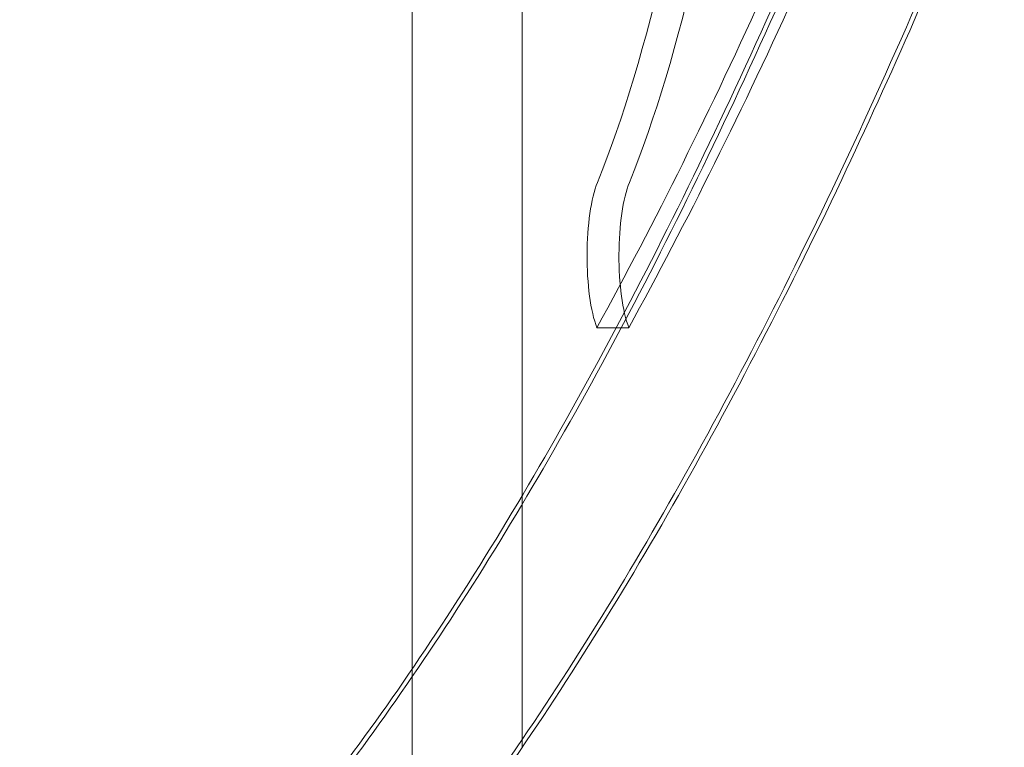
# Model space of a CAD drawing. Units: millimetres. Extents: x 3159 to 6209, y -6450 to 1050.
# Drawn here: x 3411 to 3858, y -3181 to -2851 of the extents above; entities that cross this region are included whole.
import ezdxf

# ---------------------------------------------------------------- set-up
doc = ezdxf.new("R2010")
doc.units = ezdxf.units.MM

# ---------------------------------------------------------------- blocks, each defined once
blk = doc.blocks.new('A$Cdb72b7e5')
at = {"color": 0, "linetype": 'Continuous', "lineweight": 0}
for p, q in [((-4383.25, -1745.38), (-4383.25, -828.66)), ((-4333.25, -1666.59), (-4333.25, -908.02)), ((-4299.36, -1590.45), (-4290.55, -1590.45)), ((-4290.55, -1590.45), (-4284.88, -1590.45)), ((-4333.25, -1780.86), (-4333.25, -1666.59)), ((-4383.25, -1849.13), (-4383.25, -1745.38))]:
    blk.add_line(p, q, dxfattribs=at)
at = {"color": 0, "linetype": 'Continuous', "lineweight": 0, "extrusion": (0, 0, -1)}
for centre, major_axis, start_param, end_param in [((-4375.97, -1058.86), (0, -552.21), -1.142934, -0.567626), ((-4361.48, -1058.86), (0, -552.21), -1.142934, -0.567626), ((-4769.86, 2261.33), (0, -4259.2), -0.519798, -0.440955), ((-4293.64, -1557.76), (0, 39.47), -2.546978, -0.567349)]:
    blk.add_ellipse(centre, major_axis=major_axis, ratio=0.258819, start_param=start_param, end_param=end_param, dxfattribs=at)
at = {"color": 0, "linetype": 'Continuous', "lineweight": 0}
for centre, major_axis, start_param, end_param in [((-4755.37, 2261.33), (0, 4259.2), -2.700637, -2.621794), ((-4279.15, -1557.76), (0, -39.47), -2.574244, -0.594615)]:
    blk.add_ellipse(centre, major_axis=major_axis, ratio=0.258819, start_param=start_param, end_param=end_param, dxfattribs=at)
for points, knots in [([(-4169.61, -1325.86), (-4193.76, -1386.59), (-4218.49, -1443.66), (-4268.89, -1550.13), (-4294.57, -1599.53), (-4346.67, -1690.34), (-4373.09, -1731.75), (-4426.42, -1806.3), (-4453.33, -1839.45), (-4507.29, -1897.28), (-4534.34, -1921.97), (-4561.28, -1942.42)], [2.5646613, 2.5646613, 2.5646613, 2.5646613, 2.6412466, 2.6412466, 2.717832, 2.717832, 2.7944173, 2.7944173, 2.8710027, 2.8710027, 2.947588, 2.947588, 2.947588, 2.947588]), ([(-4167.76, -1326.6), (-4191.92, -1387.36), (-4216.66, -1444.47), (-4267.1, -1551.03), (-4292.8, -1600.47), (-4344.97, -1691.39), (-4371.42, -1732.85), (-4424.84, -1807.53), (-4451.8, -1840.74), (-4505.89, -1898.72), (-4533.03, -1923.48), (-4560.07, -1944.01)], [2.5646613, 2.5646613, 2.5646613, 2.5646613, 2.6412466, 2.6412466, 2.7178319, 2.7178319, 2.7944172, 2.7944172, 2.8710025, 2.8710025, 2.9475878, 2.9475878, 2.9475878, 2.9475878]), ([(-4114.51, -1347.78), (-4139.08, -1409.56), (-4164.29, -1467.77), (-4215.88, -1576.76), (-4242.26, -1627.53), (-4296.1, -1721.36), (-4323.56, -1764.42), (-4379.49, -1842.62), (-4407.97, -1877.75), (-4465.93, -1939.87), (-4495.41, -1966.86), (-4525.42, -1989.65)], [2.5646613, 2.5646613, 2.5646613, 2.5646613, 2.6412457, 2.6412457, 2.71783, 2.71783, 2.7944144, 2.7944144, 2.8709988, 2.8709988, 2.9475831, 2.9475831, 2.9475831, 2.9475831]), ([(-4123.23, -1374.79), (-4144.46, -1426.9), (-4166.15, -1476.37), (-4214.09, -1577.65), (-4240.5, -1628.47), (-4294.4, -1722.41), (-4321.89, -1765.53), (-4377.91, -1843.84), (-4406.44, -1879.04), (-4464.53, -1941.31), (-4494.1, -1968.38), (-4524.21, -1991.24)], [2.5755998, 2.5755998, 2.5755998, 2.5755998, 2.6412456, 2.6412456, 2.71783, 2.71783, 2.7944143, 2.7944143, 2.8709986, 2.8709986, 2.947583, 2.947583, 2.947583, 2.947583])]:
    blk.add_open_spline(points, degree=3, knots=knots, dxfattribs=at)

msp = doc.modelspace()

# ---------------------------------------------------------------- block references
msp.add_blockref('A$Cdb72b7e5', (7972.12, -1400.26))

doc.saveas('drawing.dxf')
